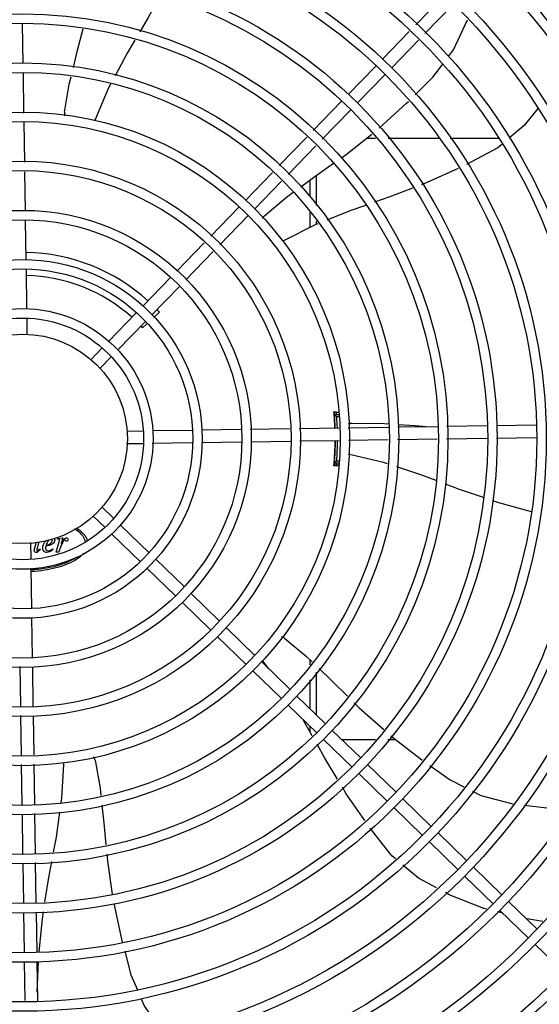
# Model space of a CAD drawing. Units: millimetres. Extents: x 387 to 1281, y -462 to 153.
# Drawn here: x 762 to 763, y -353 to -353 of the extents above; entities that cross this region are included whole.
import ezdxf

# ---------------------------------------------------------------- set-up
doc = ezdxf.new("R2010")
doc.units = ezdxf.units.MM
doc.layers.add('-teeqpp', color=252, linetype='Continuous')

msp = doc.modelspace()

# ---------------------------------------------------------------- linework, layer by layer
at = {"layer": '-teeqpp'}
for p, q in [((762.4530677752138, -352.8293804621205), (762.4662266291645, -352.8158179546319)), ((762.4573740138195, -352.8335585365396), (762.470532867772, -352.8199960295162)), ((762.2657707291556, -352.8478954654813), (762.2654852384813, -352.8289961988905)), ((762.4371061076246, -352.8458317602688), (762.4499429803374, -352.8326011103411)), ((762.441412345299, -352.8500098342231), (762.4542492189431, -352.8367791847597)), ((762.4207767982936, -352.8626619757154), (762.4339725512274, -352.8490614385257)), ((762.2661288183145, -352.8716004566911), (762.2658385255573, -352.852383417003)), ((762.4250830378315, -352.8668400505978), (762.4382787907663, -352.8532395134082)), ((762.4041293288066, -352.8798201130041), (762.4176432418991, -352.8658916553698)), ((762.4084355664828, -352.8839981878889), (762.4219494814362, -352.8700697297861)), ((762.2664825531975, -352.8950173101691), (762.2661965279659, -352.8760828218121)), ((762.38785579236, -352.8965928463906), (762.401006475152, -352.8830387611818)), ((762.3921620318971, -352.9007709203413), (762.4053127146909, -352.8872168360642)), ((762.4338466684914, -352.883580859165), (762.4294332665341, -352.8835811411866)), ((762.4640787281952, -352.8835789236393), (762.4398237733623, -352.8835804758648)), ((762.4924629595126, -352.8835771076203), (762.4693897344488, -352.8835785839949)), ((762.2668356137721, -352.9183895515787), (762.2665503046911, -352.8995023881664)), ((762.3717705161117, -352.9131715440774), (762.384732939635, -352.899811493636)), ((762.4054684175627, -352.9013624189035), (762.4054693251584, -352.9155471333318)), ((762.3760767547193, -352.9173496189617), (762.3890391791721, -352.9039895680528)), ((762.4024685565238, -352.90353343628), (762.4024690653661, -352.9114764534818)), ((762.355230236729, -352.9302192033504), (762.3686369597164, -352.9164012227995)), ((762.3595364753356, -352.9343972777685), (762.3729431983239, -352.9205792981495)), ((762.4024695492736, -352.9190358598055), (762.402470003006, -352.9261309308988)), ((762.2671868998151, -352.941644312273), (762.2669033652675, -352.9228746300416)), ((762.4054698099973, -352.9231065396546), (762.4054699114951, -352.9247025804614)), ((762.338970584463, -352.9469776248795), (762.3521100476029, -352.9334351047385)), ((762.343276824001, -352.9511556997625), (762.3564162862086, -352.9376131791571)), ((762.2675381218324, -352.9648948080778), (762.2672548693992, -352.9461437993452)), ((762.3227596049411, -352.9636858839915), (762.3358503971987, -352.9501935262635)), ((762.3270658435468, -352.9678639579445), (762.3401566358062, -352.9543716016135)), ((762.3063987768211, -352.9805485856452), (762.3196260494761, -352.9669155622471)), ((762.3307684663179, -352.9665548766836), (762.3280718038314, -352.9690526474535)), ((762.267722300153, -352.9770871618687), (762.2676100810178, -352.9696584477167)), ((762.3107050144973, -352.9847266605309), (762.3239322880828, -352.9710936371305)), ((762.3247830048687, -352.9720988828183), (762.3226983835913, -352.9740297518958)), ((762.2981406307646, -352.989060054718), (762.3032671151615, -352.9837763128328)), ((762.3024468693712, -352.9932381291367), (762.307573353769, -352.9879543877171)), ((762.4162275421951, -353.0144808405232), (762.4140096318025, -353.0144809816377)), ((762.4141845875312, -353.015360221458), (762.41419855986, -353.0155136348328)), ((762.4142350775793, -353.0159450177064), (762.4142569498619, -353.0162220281484)), ((762.4143503670695, -353.0180238864225), (762.4142549110376, -353.0180238928317)), ((762.4142569498619, -353.0162220281484), (762.4142734978215, -353.0164396123689)), ((762.4162432967724, -353.0155237648662), (762.414258737943, -353.0155238926161)), ((762.4143192334597, -353.0170904740678), (762.4142731130024, -353.0164362015805)), ((762.4162584022471, -353.0165237641916), (762.4153439335388, -353.016523822402)), ((762.3153330865154, -353.0232809382617), (762.3227618011334, -353.0231687200569)), ((762.3275254412366, -353.0230967599402), (762.3462764490397, -353.022813507974)), ((762.3507759361129, -353.0227455393212), (762.3695456183433, -353.0224620038418)), ((762.3740306972715, -353.0223942528121), (762.3929178611471, -353.0221089423333)), ((762.3974029391458, -353.0220411913053), (762.4163374289002, -353.0217551670023)), ((762.4208197921581, -353.0216874559567), (762.4400368309163, -353.0213971641326)), ((762.4445247838368, -353.0213293691261), (762.4634240499582, -353.0210438765891)), ((762.4679120028787, -353.0209760815826), (762.48701976102, -353.0206874400571)), ((762.4915192480922, -353.0206194709392), (762.5104670871034, -353.0203332447757)), ((762.3508665622222, -353.0287448544852), (762.3699136098404, -353.0284571296363)), ((762.3743986878363, -353.0283893776771), (762.3932858507843, -353.0281040690618)), ((762.3977709297106, -353.0280363166351), (762.4164280531496, -353.0277544826351)), ((762.4209104173361, -353.0276867715886), (762.4398793232887, -353.0274002280614)), ((762.4443672762083, -353.0273324330549), (762.4632665414002, -353.0270469409854)), ((762.4677544952511, -353.0269791455114), (762.4871103871302, -353.0266867552211)), ((762.4916098742025, -353.0266187861037), (762.5105577122814, -353.026332559941)), ((762.3150608203633, -353.029285735797), (762.3228524263142, -353.0291680361545)), ((762.3273016557752, -353.0291008254005), (762.3463670742186, -353.028812823605)), ((762.414256063501, -353.0360238925789), (762.4143515176721, -353.0360238861724)), ((762.4153452779275, -353.0375238228819), (762.4165756274552, -353.0375237434826)), ((762.4163234190884, -353.0395666863853), (762.414011237309, -353.0395668346989)), ((762.4142602105895, -353.0385238923429), (762.4164911157424, -353.0385237497364)), ((762.3031891763413, -353.0594447267829), (762.3089771599263, -353.0650604469131)), ((762.299011101457, -353.06375096539), (762.304799085041, -353.069366685055)), ((762.3122068391123, -353.0681940023771), (762.3258073758362, -353.0813897553119)), ((762.2821579060411, -353.0749112665146), (762.2822361781192, -353.0746265666914)), ((762.2824497195917, -353.074911247387), (762.2821579060411, -353.0749112665146)), ((762.2822361781192, -353.0746265666914), (762.2846560807767, -353.0742064819499)), ((762.2846560807767, -353.0742064819499), (762.2838377508889, -353.0769538645475)), ((762.3080287632985, -353.0725002414513), (762.3216293009538, -353.0856959943851)), ((762.2692244543315, -353.0765281503193), (762.269342153507, -353.0843197553393)), ((762.2712898464871, -353.079118370729), (762.2720696888865, -353.0763128678457)), ((762.2732871310355, -353.07622075124), (762.2724286471959, -353.0792819950541)), ((762.2735389808751, -353.0794669822792), (762.2737952181643, -353.0796306620662)), ((762.2798379102752, -353.079466578911), (762.2800514502889, -353.0797085546835)), ((762.2815390860679, -353.0811248333105), (762.2829693668328, -353.0760713590532)), ((762.2832258185337, -353.079566001785), (762.28272769832, -353.0811247574577)), ((762.28272769832, -353.0811247574577), (762.2815390860679, -353.0811248333105)), ((762.3290370559554, -353.084523310775), (762.3426375917489, -353.097719064642)), ((762.2694093656565, -353.0887689838667), (762.269697366056, -353.1078344032442)), ((762.3248589801407, -353.0888295498487), (762.3384595168646, -353.1020253027839)), ((762.3458672709359, -353.1008526201065), (762.3594678095216, -353.1140483725724)), ((762.3416891960525, -353.1051588591793), (762.3552897346373, -353.1183546111799)), ((762.2697653365705, -353.1123338898494), (762.2700530609546, -353.1313809379328)), ((762.3626974877781, -353.11718192897), (762.3762980245002, -353.130377680973)), ((762.3585194138251, -353.1214881671096), (762.3721199496177, -353.1346839200453)), ((762.2641173055882, -353.135679277588), (762.2644026165309, -353.1545664405314)), ((762.2701208133805, -353.1358660163939), (762.2704061215301, -353.154753179808)), ((762.379527703689, -353.1335112373683), (762.3931282422737, -353.1467069893686)), ((762.3829628880295, -353.1368441820443), (762.3804458782635, -353.1334782217184)), ((762.4024832038496, -353.1324064702983), (762.4024833663699, -353.1349266250652)), ((762.3753496288056, -353.1378174759755), (762.3889501664609, -353.1510132289093)), ((762.4054835835906, -353.1383395542182), (762.4054848868528, -353.1586958716473)), ((762.4024838180022, -353.1419918262757), (762.4024847002512, -353.1557849786479)), ((762.3963579205312, -353.1498405457662), (762.4099584572551, -353.1630362987009)), ((762.3921798456478, -353.1541467848385), (762.4057803823708, -353.1673425373085)), ((762.2644703670941, -353.1590515189957), (762.2647563923239, -353.1779860068866)), ((762.2704738720942, -353.159238258738), (762.270755707491, -353.1778953817086)), ((762.4024852354197, -353.1641454617463), (762.4024854006885, -353.1667338583368)), ((762.413188136442, -353.1661698546307), (762.426788673166, -353.1793656075654)), ((762.4090100615587, -353.1704760932373), (762.422610599213, -353.1836718457055)), ((762.4176175688118, -353.1704674572422), (762.43385413301, -353.1704664188921)), ((762.4396796090524, -353.1704660452904), (762.4433451337792, -353.1704658111496)), ((762.2648241029066, -353.1824683715415), (762.2651143947315, -353.2016854107653)), ((762.2708234180719, -353.1823777458969), (762.2711099634599, -353.2013466513797)), ((762.4300183532852, -353.1824991630285), (762.4436188909386, -353.1956949154958)), ((762.4258402784018, -353.1868054021008), (762.4394408160553, -353.2000011541029)), ((762.4468485682647, -353.1988284718939), (762.4604491068495, -353.2120242243602)), ((762.2651821902037, -353.2061733632202), (762.2654676818094, -353.2250726298091)), ((762.2711777570704, -353.2058346043025), (762.2714632496073, -353.2247338708901)), ((762.4426704933813, -353.2031347105014), (762.4562710310348, -353.2163304629696)), ((762.4636787851069, -353.2151577807574), (762.4772793218309, -353.2283535332269)), ((762.459500711153, -353.2194640188966), (762.4731012478779, -353.2326597722979)), ((762.2655354772816, -353.2295605822626), (762.2658241202045, -353.2486683408677)), ((762.2715310441473, -353.2292218228802), (762.2718234353698, -353.2485777156883)), ((762.4805090019482, -353.2314870886887), (762.4941095396044, -353.2446828420882)), ((762.4763309270658, -353.235793327761), (762.4899314647201, -353.2489890806949)), ((762.4973392187904, -353.2478163975522), (762.510939754584, -353.2610121504888)), ((762.2658920888563, -353.2531678279404), (762.2661783136228, -353.2721156664882)), ((762.271891404953, -353.253077202294), (762.2721776297195, -353.2720250408413)), ((762.494525498416, -353.2534463853565), (762.4920572781249, -353.2528217479687)), ((762.4931611429757, -353.2521226361607), (762.5067616787684, -353.2653183895629)), ((762.5136648985991, -353.2574368200465), (762.505958500251, -353.2561791496066)), ((762.5099913588875, -353.2684519450252), (762.5235918965428, -353.2816476979585)), ((762.2662462832051, -353.2766151526287), (762.2665258627322, -353.2951229560615)), ((762.2722455983713, -353.2765245274497), (762.2725285676671, -353.2952568086696)), ((762.2724657850832, -353.2911005857766), (762.2730175330026, -353.2764520275061))]:
    msp.add_line(p, q, dxfattribs=at)
for points in [[(762.3313134814454, -352.8152200284869), (762.325388185308, -352.8259584496793), (762.3213947288706, -352.832709286107)], [(762.4686414951758, -352.8444906714806), (762.4710462692875, -352.8412852725858), (762.4776910306074, -352.8269411477138)], [(762.2896920095947, -352.8497792020873), (762.2917335288149, -352.8415464844259), (762.2944336327547, -352.8312998167887)], [(762.3190320677542, -352.8367033072757), (762.3153446743719, -352.8429367519022), (762.309606048425, -352.8536698351561)], [(762.452700865114, -352.8628297248072), (762.4612292777912, -352.8543706455896), (762.4659267833441, -352.8481091958422)], [(762.2854555795813, -352.8710307469303), (762.2877145383255, -352.8577536372406), (762.2886028308795, -352.8541714707692)], [(762.3074408698113, -352.8577194170614), (762.3065166238058, -352.8594480564573), (762.3001722126465, -352.8742425704615)], [(762.435501469423, -352.8786718208505), (762.448662100017, -352.8668356542605), (762.4495101543972, -352.8659944956664)], [(762.5112734154283, -352.8692431213642), (762.5047066430462, -352.8774942107691), (762.4975676876103, -352.8835546533871)], [(762.3001721894053, -352.8742425947146), (762.2999344317642, -352.8747876649329), (762.2996970406995, -352.8751343196984)], [(762.4175419987997, -352.8928335902349), (762.4197769883486, -352.891254783832), (762.432029909298, -352.8815176431897)], [(762.494075330109, -352.8865194060456), (762.4921255536511, -352.8881746219415), (762.4772741917005, -352.8960190802247)], [(762.398208152311, -352.9066370940811), (762.4048187014552, -352.9018213814882), (762.4138151700555, -352.8954662378021)], [(762.4731824349348, -352.8979432122703), (762.4591174505277, -352.9043712373984), (762.4557212332448, -352.9056824746351)], [(762.3810573987677, -352.920372245944), (762.3913222194325, -352.9116534228735), (762.3945297760548, -352.9093167530102)], [(762.4514541356504, -352.9073299471177), (762.4406203616946, -352.911512732346), (762.43340070647, -352.9140542584603)], [(762.4289772917228, -352.9156114278469), (762.4220130229343, -352.9180630515195), (762.4106769724286, -352.9226127423383)], [(762.406377641497, -352.924338265396), (762.4046367932134, -352.9250369506492), (762.3902664749531, -352.9322923137336)], [(762.3902664553908, -352.9322923105076), (762.3897340173118, -352.932557007289), (762.3893310793793, -352.9326694896847)], [(762.4141662424701, -353.0151830369184), (762.4141662368448, -353.0151830145762), (762.4141677360241, -353.0151949776889), (762.4141704732584, -353.0152186948105), (762.4141742479852, -353.0152539720968), (762.4141789722881, -353.0153011407831), (762.4141845875312, -353.015360221458)], [(762.41419855986, -353.0155136348328), (762.4142067559652, -353.0156058453183), (762.414215607395, -353.0157083234719), (762.4142250541628, -353.0158213934972), (762.4142350775793, -353.0159450177064)], [(762.4225765482862, -353.0196216916149), (762.4360442389526, -353.0195407882977), (762.4400782721824, -353.0198177162986)], [(762.444556380554, -353.0201251287656), (762.452703067329, -353.0206843810404), (762.4580013306287, -353.0211257917429)], [(762.4219690071305, -353.0346724577987), (762.421391056104, -353.0345330025368), (762.4210112343036, -353.0343606968033)], [(762.4395753617192, -353.0389850668214), (762.4376406827542, -353.0383515198284), (762.4219690052888, -353.0346724703747)], [(762.4142174010032, -353.0383353954192), (762.4142091514879, -353.0384312812537), (762.414200099489, -353.0385334115761), (762.414191966741, -353.0386234489654), (762.4141849761764, -353.0386993972163), (762.4141790842078, -353.038760814957), (762.4141742708672, -353.0388080090909), (762.4141706019346, -353.0388413282874), (762.414168216873, -353.038861183026)], [(762.4627449251994, -353.046927198983), (762.4554342235452, -353.0441783479052), (762.4440233178049, -353.0404416331219)], [(762.4853102904655, -353.0550257068928), (762.4738986684889, -353.0511210458174), (762.4671872731188, -353.048597537356)], [(762.508283444232, -353.0618551614691), (762.4926587099036, -353.0575400799382), (762.4897098397306, -353.0565310786858)], [(762.3905857012525, -353.1223391486221), (762.4009546738181, -353.1309341415983), (762.4036389302802, -353.1335197034516)], [(762.3804458847609, -353.1334782091337), (762.380092717409, -353.1329997712594), (762.3799126461519, -353.1326238740978)], [(762.4068789835402, -353.1366406289128), (762.4129810037604, -353.1425182946921), (762.4204258803112, -353.1499016894743)], [(762.4236241222135, -353.1530735196513), (762.4259845589214, -353.1554144624563), (762.4377163347027, -353.165803548178)], [(762.4036774614289, -353.1688499834538), (762.3999717715598, -353.162271707756), (762.3990868120965, -353.1608481837304)], [(762.441120887199, -353.1687259770454), (762.4550485392493, -353.1796203693191), (762.4560447867608, -353.1803240245392)], [(762.4156864860125, -353.189455231354), (762.4096537163133, -353.17945892596), (762.4059255298163, -353.172840714966)], [(762.2839282470378, -353.2006223979417), (762.2842243706419, -353.1985500333369), (762.285126203322, -353.1824772578732)], [(762.2851262144987, -353.1824772583198), (762.2851631864625, -353.181883921028), (762.2852671645497, -353.1814789684834)], [(762.3000538154594, -353.1804619899201), (762.3024721556422, -353.1937111839663), (762.3028577337983, -353.1973353598466)], [(762.4597199118208, -353.1829197892578), (762.4695064293793, -353.1898320703401), (762.4759522424084, -353.1930991225634)], [(762.4286716526914, -353.2091702877108), (762.4198987108986, -353.1964348899139), (762.418042083251, -353.1933584572455)], [(762.4800596894703, -353.195180975066), (762.4840977008208, -353.197227635743), (762.4993896690522, -353.2012837565364), (762.4995635435663, -353.2013036153255)], [(762.3033353805805, -353.2018248886254), (762.3042387089428, -353.2103155351408), (762.3051965619608, -353.2207646710488)], [(762.504899847053, -353.2019130991714), (762.5155917240455, -353.2031342666517), (762.5266789903818, -353.2032138469315)], [(762.2802363586617, -353.2242381759672), (762.2815758266344, -353.2170852517067), (762.2832811791078, -353.2051507413992)], [(762.4432907768816, -353.2275469563149), (762.4415810687107, -353.2261289853443), (762.4312714555591, -353.2128584806308)], [(762.3056094458972, -353.2252688031097), (762.3059105116737, -353.2285530965248), (762.3082682737869, -353.2443793630375)], [(762.2761150512671, -353.2481746497735), (762.2779448996808, -353.2364748446109), (762.2793862247173, -353.2287779927212)], [(762.462945676829, -353.2413701795188), (762.4542839234192, -353.2366642802328), (762.4467855042195, -353.2304453590834)], [(762.4868071339334, -353.2514930813688), (762.4854826834827, -353.2511579003879), (762.4689831301649, -353.2446503044823), (762.4671392712909, -353.2436485427863)], [(762.3090207382194, -353.2488175705905), (762.3126155553383, -353.2657778641862), (762.3130156409426, -353.2672957538655)], [(762.2733722223276, -353.2719128448946), (762.2748810739769, -353.2560645412511), (762.2753998273685, -353.2527476933285)], [(762.3141590715396, -353.2716338286066), (762.3171269868172, -353.2828938337873), (762.3202010464785, -353.2900932427076)], [(762.3219774309192, -353.2942535131208), (762.3235507711671, -353.2979382540173), (762.3326511508077, -353.3108653585593)]]:
    msp.add_lwpolyline(points, dxfattribs=at)
for radius in [0.4139499999999998, 0.4094499999999998, 0.3904999999999998, 0.3859999999999998, 0.3670499999999998, 0.3625499999999999, 0.3435999999999998, 0.3390999999999998, 0.3201499999999998, 0.3156499999999998, 0.2966999999999999, 0.2921999999999998, 0.2732499999999998, 0.2687499999999998, 0.2497999999999999, 0.2452999999999999, 0.2263499999999999, 0.2218499999999999, 0.2028999999999999, 0.1983999999999999, 0.1794499999999999, 0.1749499999999999, 0.1559999999999999, 0.1514999999999999, 0.1325499999999999, 0.1280499999999999, 0.1091, 0.1046, 0.08564999999999996, 0.08114999999999996, 0.06219999999999998, 0.05769999999999998, 0.04999999999999998]:
    msp.add_circle((762.2654764601458, -353.0270344143503), radius, dxfattribs=at)
for centre, radius, start, end in [((762.290420403414, -352.8716227942889), 0.004999999319099998, 173.1999430557734, 194.4714730382832), ((762.3844801122651, -352.9240171083668), 0.004999999348799997, 133.1999403456695, 154.4491958475673), ((762.2654741599464, -353.0270334142735), 0.08899999999999997, 47.79567766968245, 88.93223914142071), ((762.2654741599464, -353.0270334142735), 0.07799999999999996, 48.06796781557578, 88.65912171340615), ((762.2654741599464, -353.0270334142735), 0.08899999999999997, 42.80724930895548, 43.93179655367398), ((762.2654741599464, -353.0270334142735), 0.07799999999999996, 42.80724930895548, 43.65904969880182), ((762.2654741599464, -353.0270334142735), 0.1490699417010999, 2.018345253495482, 4.949454815139594), ((762.2654741599464, -353.0270334142735), 0.1492029054520999, 4.424194796848179, 4.837125471100284), ((762.2654741599464, -353.0270334142735), 0.1502116319875999, 4.394450866116158, 4.80103149576721), ((762.2654741599464, -353.0270334142735), 0.1492290860554999, 2.017309845408216, 4.423417785195997), ((762.2654741599464, -353.0270334142735), 0.1491331282558999, 3.465381964355335, 3.822825994863852), ((762.2654741599464, -353.0270334142735), 0.1491767625947999, 2.017962601891862, 3.821714675291091), ((762.2654741599464, -353.0270334142735), 0.1502378125909999, 2.009324008757816, 4.011289939117734), ((762.422855613566, -353.0246138970663), 0.004999999410299998, 93.19986807416315, 114.4335647668002), ((762.2654741599464, -353.0270334142735), 0.1490699417010999, 355.0578789552608, 359.711790310588), ((762.2654741599464, -353.0270334142735), 0.1492290860554999, 355.5839160052424, 359.7128294829942), ((762.2654741599464, -353.0270334142735), 0.1491767625947999, 356.1856190854427, 359.7123804148144), ((762.2654741599464, -353.0270334142735), 0.1502378125909999, 355.9960438120365, 359.7205743946863), ((762.2654741599464, -353.0270334142735), 0.1491331282558999, 356.1845077638222, 356.5419517679812), ((762.2654741599464, -353.0270334142735), 0.1492029054520999, 355.1702082790614, 355.5831389558074), ((762.2654741599464, -353.0270334142735), 0.1502116319875999, 355.2051694848565, 355.6128829063847), ((762.3875905841243, -353.1263428050504), 0.004999999277899997, 53.20005638427558, 74.43174682815085), ((762.2951859221495, -353.1816037453821), 0.004999999229999997, 13.20005249498247, 34.44477639241755)]:
    msp.add_arc(centre, radius, start, end, dxfattribs=at)
for points, start_tangent, end_tangent in [([(762.4139882495402, -353.014172124211), (762.4158416184056, -353.0142138662598), (762.4162236425856, -353.014222538847)], (0.9997498239747262, -0.02236715141685448), (0.9997416968299518, -0.02272750799293394)), ([(762.4141469297048, -353.0151038157858), (762.4141517566205, -353.015245777706), (762.4141797844533, -353.0156810515766)], (-0.9999894056746016, -0.004603100971849017), (-0.06414479434353458, -0.9979406021194978)), ([(762.4141566662494, -353.01518338141), (762.4141469576408, -353.0151038134106)], (-0.161662892312819, 0.9868460413099172), (-0.07996535804862695, 0.9967976432115775)), ([(762.4142710596344, -353.0164363205379), (762.4142663183385, -353.0163455230806), (762.4142132106982, -353.0156811100512), (762.4141735134846, -353.0152458996929)], (-0.05760463975928613, 0.9983394740659127), (0.1612419556181727, 0.9869149060321402)), ([(762.414186398648, -353.0151431226016), (762.4141556832111, -353.0151038112233)], (-0.04723384569821863, 0.9988838590249407), (-0.99999249079385, 0.00387535235970196)), ([(762.4141797844533, -353.0156810515766), (762.4142251448903, -353.0163457487272), (762.4142336265278, -353.0164388341734)], (-0.06414479432582766, -0.997940602120636), (0.08450607186123346, -0.9964229643171539)), ([(762.4141735134846, -353.0152458996929), (762.414186398648, -353.0151431226016)], (0.1612419554402778, 0.9869149060612045), (-0.04723384566037388, 0.99888385902673)), ([(762.4142336265278, -353.0164388341734), (762.4142755031836, -353.0170904963545)], (0.08450607187499791, -0.9964229643159868), (0.06671559810196453, -0.9977720325655042)), ([(762.4153439335388, -353.0165238224024), (762.4149819733694, -353.0161895185163), (762.4146202421472, -353.0158562210029), (762.4142587006901, -353.0155238926784)], (-0.7342108538526461, 0.6789215139358665), (-0.7366279788239342, 0.6762981744864953)), ([(762.4142192499477, -353.0383443623375), (762.4142676850435, -353.0377022610921), (762.4143205040456, -353.0369573030732)], (0.1924195457368435, 0.981312752601548), (0.06656657638721913, 0.9977819856602367)), ([(762.4153452779275, -353.0375238228819), (762.4149833592184, -353.0378581741018), (762.4146216725659, -353.038191517235), (762.4142601733366, -353.0385238924066)], (-0.734123947007044, -0.6790154861494687), (-0.7365414077106415, -0.6763924561433449)), ([(762.4162821025985, -353.0398236950393), (762.4158432573723, -353.0398337157114), (762.4139898932282, -353.0398756954844)], (-0.9997385697759357, -0.02286464743587678), (-0.9997469528268799, -0.02249511754511783)), ([(762.4141580939014, -353.038864793197), (762.4141484545463, -353.0389439822804)], (-0.161166722809152, -0.986927194609085), (-0.07984988888358778, -0.9968068996778059)), ([(762.4141572089985, -353.0389439865633), (762.4141879261907, -353.0389045051409)], (0.9999917914176303, 0.004051801742338686), (0.04568807277686636, 0.9989557547789274)), ([(762.4141879261907, -353.0389045051409), (762.4141750204845, -353.0388018950778), (762.4141794738499, -353.0385165755354)], (0.04568807281755385, 0.9989557547770663), (0.199411083625013, 0.9799159248259508)), ([(762.4141794738499, -353.0385165755354), (762.4142146627483, -353.0383666808928), (762.4142192499477, -353.0383443623375)], (0.1994110835059897, 0.9799159248501716), (0.1924195458204149, 0.9813127525851612)), ([(762.2954065857176, -353.0761743034584), (762.2949007619183, -353.0745929021994), (762.2931934403015, -353.0722480978541), (762.2904210045309, -353.0700871905203), (762.2903288250974, -353.070030059321)], (-0.1629346030252371, 0.9866368709596295), (-0.8513857520602942, 0.5245400853974151)), ([(762.2911902766801, -353.069491217004), (762.2912524372333, -353.0695315671658), (762.2941172957372, -353.0718653548795), (762.2958815349631, -353.0743977484565), (762.296328967189, -353.0757130216373)], (0.8397495320323703, -0.5429739620381583), (0.2198875465406244, -0.9755252261609363)), ([(762.2779301831216, -353.0754951689412), (762.2767132525461, -353.0778155339406)], (-0.6730986711636153, -0.7395526883716776), (-0.2954721131963072, -0.9553513648513353)), ([(762.2789338221038, -353.0767050676916), (762.2797024083349, -353.0752174760958)], (0.6876973340688554, 0.7259975046200842), (-6.399917331824987e-05, 0.9999999979520531)), ([(762.2808554401455, -353.0753312793893), (762.2797171857238, -353.0771824397677)], (6.399917331824987e-05, -0.9999999979520531), (-0.7977093375465515, -0.6030421318540208)), ([(762.2804821949868, -353.0745024988512), (762.2808554401455, -353.0753312793893)], (0.7820126575015107, -0.6232625478138609), (6.399917331824987e-05, -0.9999999979520531)), ([(762.2830333682197, -353.0751959082947), (762.2824497195917, -353.074911247387)], (-0.2941482286820086, 0.9557598126952385), (-0.9999999979520531, -6.399917331824987e-05)), ([(762.2829693668328, -353.0760713590532), (762.2830333682197, -353.0751959082947)], (0.272331792925361, 0.9622034060228942), (-0.294148228730028, 0.95575981268046)), ([(762.2838377508889, -353.0769538645479), (762.2853749773486, -353.0747687130909)], (0.521850056938066, 0.8530372313526167), (0.7001617477457158, 0.7139842624271664)), ([(762.285666825309, -353.075266914477), (762.284675203795, -353.0763542720563)], (-0.9999999979520531, -6.399917331824987e-05), (-0.5792944899792689, -0.8151183312131187)), ([(762.2853749773486, -353.0747687130909), (762.2864496753847, -353.0742063671089)], (0.7001617477411236, 0.7139842624316696), (0.9999999979520531, 6.399917331824987e-05)), ([(762.2858091799409, -353.0753736678837), (762.285666825309, -353.075266914477)], (-0.5145489435794006, 0.8574610105779288), (-0.9999999979520531, -6.399917331824987e-05)), ([(762.2860834554568, -353.0757830981913), (762.2858091799409, -353.0753736678837)], (-0.7612854899452586, 0.6484168433953642), (-0.4061994729374271, 0.9137844320108311)), ([(762.2869355231607, -353.0756814780318), (762.2864213136146, -353.0759003195819)], (-0.7155270261135203, -0.6985850520166759), (-0.9999999979520531, -6.399917331824987e-05)), ([(762.2864496753847, -353.0742063671089), (762.2869602392112, -353.0744287622604)], (0.9999999979520531, 6.399917331824987e-05), (0.6790933349092663, -0.7340519344581902)), ([(762.287161473445, -353.0750604131292), (762.2869355231607, -353.0756814780318)], (6.399917331824987e-05, -0.9999999979520531), (-0.715527026121198, -0.6985850520088119)), ([(762.2869602392112, -353.0744287622604), (762.287161473445, -353.0750604131292)], (0.6790933349079403, -0.7340519344594169), (6.399917331824987e-05, -0.9999999979520531)), ([(762.2711463657489, -353.0807914714158), (762.271289846488, -353.0791183707295)], (-0.3750379339886342, 0.9270094649298557), (0.2746611099291554, 0.9615410936057204)), ([(762.2724286471959, -353.0792819950545), (762.2722186533302, -353.0802499352869)], (-0.2700194223320406, -0.9628548756502566), (0.02569253050528882, -0.9996698924526215)), ([(762.2722186533302, -353.0802499352869), (762.2724429570691, -353.0804563707609)], (0.02569253049165799, -0.9996698924529714), (0.9999999979520531, 6.399917331824987e-05)), ([(762.2724429570691, -353.0804563707609), (762.2735389808751, -353.0794669822792)], (0.9999999979520531, 6.399917331824987e-05), (0.5786969808496649, 0.815542644106047)), ([(762.2737952181643, -353.0796306620662), (762.2730479515932, -353.0806485099727)], (-0.4374122956534168, -0.8992610764462169), (-0.6674973954565248, -0.7446121319578108)), ([(762.2750407405375, -353.0791679516499), (762.2764994187174, -353.075815379317)], (-6.399917331824987e-05, 0.9999999979520531), (0.6717673381505536, 0.7407622043504379)), ([(762.2756173522913, -353.0807123988368), (762.2750407405375, -353.0791679516499)], (-0.7203651998399422, 0.6935949674410571), (-6.399917331824987e-05, 0.9999999979520531)), ([(762.2765495792538, -353.0782710568403), (762.2763788232006, -353.0792248034456)], (-0.2940208717781193, -0.955798999245571), (6.399917331824987e-05, -0.9999999979520531)), ([(762.2763788232006, -353.0792248034456), (762.2767543353849, -353.0801021417049)], (6.399917331824987e-05, -0.9999999979520531), (0.732112517523589, -0.6811837209485212)), ([(762.2797171857238, -353.0771824397677), (762.2765495792538, -353.0782710568403)], (-0.7977093375370805, -0.6030421318665493), (-0.9939402372512863, -0.1099218120886691)), ([(762.2767132525461, -353.0778155339406), (762.2789338221038, -353.0767050676916)], (0.9794435524508334, 0.2017184363475287), (0.6876973340782265, 0.7259975046112073)), ([(762.2767543353849, -353.0801021417049), (762.2777312148074, -353.0804560323443)], (0.7321125175135099, -0.6811837209593533), (0.9999999979520531, 6.399917331824987e-05)), ([(762.2777312148074, -353.0804560323443), (762.2787291103388, -353.0801954204078)], (0.9999999979520531, 6.399917331824987e-05), (0.8867230665608044, 0.4623009877006575)), ([(762.2800514502879, -353.0797085546835), (762.2783219933018, -353.080975572256)], (-0.7425250308346872, -0.6698183175936195), (-0.9118967266045214, -0.4104197363772349)), ([(762.2787291103388, -353.0801954204078), (762.2798379102752, -353.0794665789115)], (0.886723066578622, 0.4623009876664823), (0.791553865602507, 0.6110994009567747)), ([(762.284675203795, -353.0763542720563), (762.2832258185337, -353.079566001785)], (-0.5792944899722339, -0.8151183312181179), (-0.3017588113140953, -0.9533842980636424)), ([(762.2864213136146, -353.0759003195819), (762.2860834554568, -353.0757830981913)], (-0.9999999979520531, -6.399917331824987e-05), (-0.7612854899470608, 0.6484168433932487)), ([(762.269419714653, -353.089424766006), (762.2713308540843, -353.0892928553237), (762.2769586026199, -353.0885811734436), (762.2821451326782, -353.0874257174994), (762.2866911285165, -353.0858708911821), (762.2904218928862, -353.0839764457303), (762.2914634432537, -353.0832781205975)], (0.9984762933733817, 0.05518234836750734), (0.8106032587397394, 0.5855957282293957)), ([(762.2946654956796, -353.0815794979464), (762.2941179564515, -353.0821978076394), (762.2912533984464, -353.0845319629218), (762.287398280224, -353.0865779532799), (762.2827007560346, -353.0882571515988), (762.2773413451297, -353.0895050288784), (762.2715260078286, -353.0902736288338), (762.2694350317644, -353.0904226965015)], (-0.6347057512905486, -0.7727539124965339), (-0.9984307623001099, -0.05600011511435912)), ([(762.2718380266634, -353.0812678032642), (762.2711463657489, -353.0807914714158)], (-0.9999999979520531, -6.399917331824987e-05), (-0.3750379340366199, 0.9270094649104421)), ([(762.2730479515932, -353.0806485099727), (762.2718380266634, -353.0812678032642)], (-0.667497395420969, -0.744612131989684), (-0.9999999979520531, -6.399917331824987e-05)), ([(762.2770551089126, -353.0812674697656), (762.2756173522913, -353.0807123988368)], (-0.9999999979520531, -6.399917331824987e-05), (-0.72036519981079, 0.6935949674713343)), ([(762.2783219933018, -353.080975572256), (762.2770551089126, -353.0812674697656)], (-0.9118967266033817, -0.4104197363797674), (-0.9999999979520531, -6.399917331824987e-05))]:
    msp.add_spline(points, degree=3, dxfattribs=dict(at, start_tangent=start_tangent, end_tangent=end_tangent))

doc.saveas('drawing.dxf')
